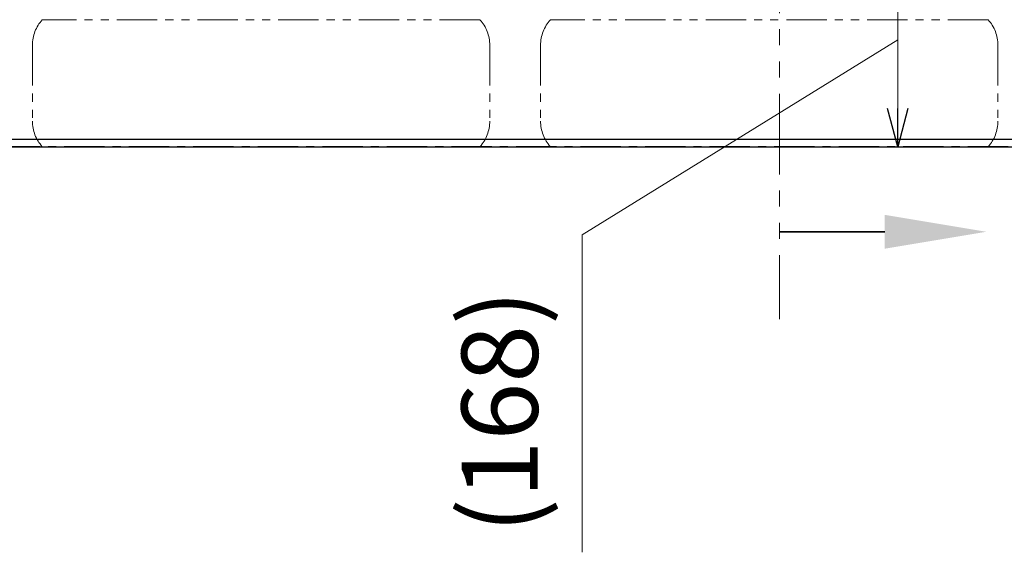
# Model space of a CAD drawing. Units: millimetres. Extents: x 3804 to 12864, y 7320 to 12242.
# Drawn here: x 7920 to 8695, y 7320 to 7739 of the extents above; entities that cross this region are included whole.
import ezdxf

# ---------------------------------------------------------------- set-up
doc = ezdxf.new("R2010")
doc.units = ezdxf.units.MM
for name, pattern in [('CENTER', [50.8, 31.75, -6.35, 6.35, -6.35]), ('PHANTOM', [63.5, 31.75, -6.35, 6.35, -6.35, 6.35, -6.35]), ('実線', [0])]:
    doc.linetypes.add(name, pattern=pattern)
doc.layers.add('ガス配管細', color=4, linetype='Continuous', lineweight=20)
doc.layers.add('図面枠', color=7, linetype='Continuous', lineweight=50)
doc.styles.get("Standard").update_dxf_attribs({"font": 'simplex.shx', "bigfont": 'bigfont.shx'})

msp = doc.modelspace()

# ---------------------------------------------------------------- linework, layer by layer
at = {"color": 7, "linetype": '実線', "lineweight": 9, "ltscale": 0.001}
for p, q in [((8611.08, 7777.4), (8611.08, 7669)), ((8611.08, 7723.2), (8362.8, 7569.66)), ((8362.8, 7569.66), (8362.8, 7319.66))]:
    msp.add_line(p, q, dxfattribs=at)
at = {"color": 0, "linetype": 'ByBlock', "lineweight": -2}
for p, q in [((8611.08, 7639), (8603.04, 7669)), ((8619.12, 7669), (8611.08, 7639)), ((8611.08, 7639), (8611.08, 7669))]:
    msp.add_line(p, q, dxfattribs=at)
at = {"color": 1, "linetype": 'Continuous', "lineweight": 25}
msp.add_line((5359.97, 7645), (12359.97, 7645), dxfattribs=at)
at = {"color": 7, "linetype": 'CENTER', "lineweight": 25}
msp.add_line((9459.97, 7639), (7459.97, 7639), dxfattribs=at)
at = {"linetype": '実線', "lineweight": 9, "ltscale": 0.001}
msp.add_line((8550.89, 7639), (8621.08, 7639), dxfattribs=at)
at = {"layer": 'ガス配管細', "color": 1, "linetype": 'PHANTOM', "lineweight": 15, "ltscale": 2}
msp.add_line((8518.09, 9077.73), (8518.09, 7503.13), dxfattribs=at)
at = {"layer": 'ガス配管細', "color": 4, "linetype": 'PHANTOM', "lineweight": 9}
for p, q in [((8282.2, 7739), (7937.73, 7739)), ((8682.2, 7739), (8337.73, 7739)), ((7929.97, 7718.86), (7929.97, 7659.14)), ((8289.97, 7718.86), (8289.97, 7659.14)), ((8329.97, 7718.86), (8329.97, 7659.14)), ((8689.97, 7718.86), (8689.97, 7659.14)), ((8282.2, 7639), (7937.73, 7639)), ((8682.2, 7639), (8337.73, 7639))]:
    msp.add_line(p, q, dxfattribs=at)
for centre, start, end in [((7959.97, 7718.86), 137.8303, 180), ((8259.97, 7718.86), 0, 42.1697), ((8359.97, 7718.86), 137.8303, 180), ((8659.97, 7718.86), 0, 42.1697), ((7959.97, 7659.14), 180, 222.1697), ((8259.97, 7659.14), 317.8303, 0), ((8359.97, 7659.14), 180, 222.1697), ((8659.97, 7659.14), 317.8303, 0)]:
    msp.add_arc(centre, 30, start, end, dxfattribs=at)
at = {"layer": '図面枠', "lineweight": 25, "ltscale": 0.5}
msp.add_line((5189.34, 7639), (12419.39, 7639), dxfattribs=at)
at = {"layer": '図面枠', "linetype": 'ByBlock', "lineweight": 35, "ltscale": 0.5}
msp.add_line((8600.85, 7572.01), (8518.09, 7572.01), dxfattribs=at)
at = {"layer": '図面枠', "lineweight": 30, "ltscale": 0.5}
msp.add_solid([(8600.85, 7585.34), (8680.85, 7572.01), (8600.85, 7558.68)], dxfattribs=at)

# ---------------------------------------------------------------- texts
at = {"lineweight": 9}
msp.add_text('(168)', height=60, rotation=90, dxfattribs=at).set_placement((8327.8, 7334.66))

doc.saveas('drawing.dxf')
